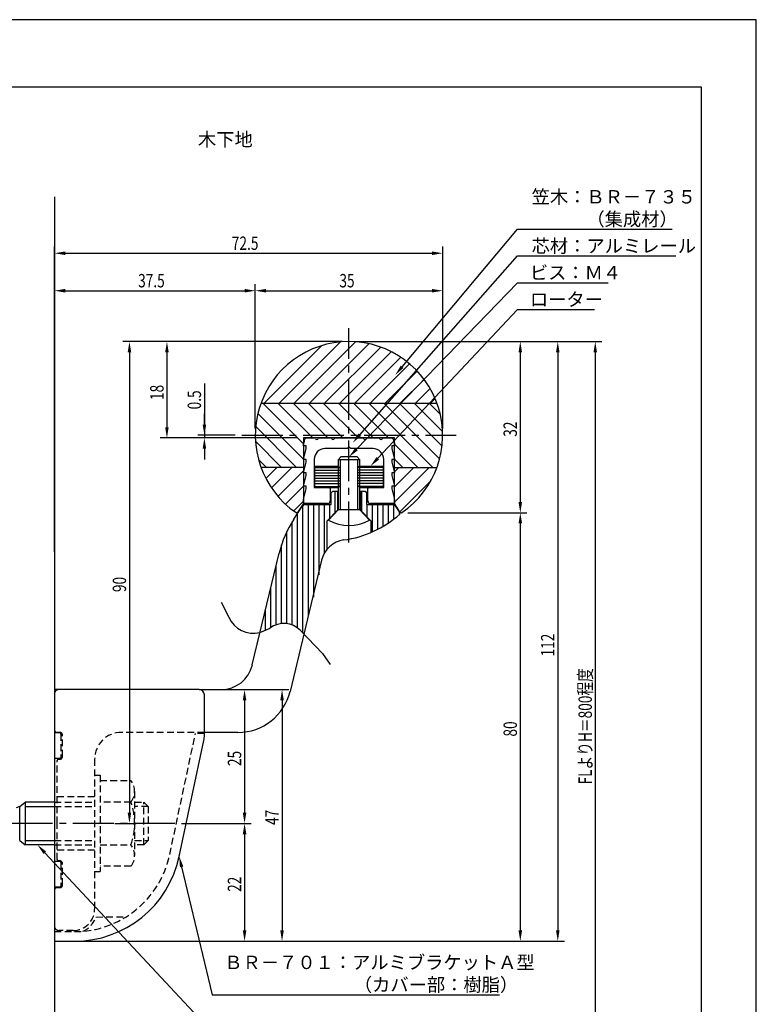
# Model space of a CAD drawing. Extents: x 0 to 210, y 0 to 297.
# Drawn here: x 72 to 210, y 113 to 297 of the extents above; entities that cross this region are included whole.
import ezdxf

# ---------------------------------------------------------------- set-up
doc = ezdxf.new("R2010")
doc.units = 0
doc.header["$LTSCALE"] = 0.4
doc.linetypes.add('CENTER2', pattern=[28.575, 19.05, -3.175, 3.175, -3.175])
doc.linetypes.add('HIDDEN2', pattern=[4.7625, 3.175, -1.5875])
doc.layers.get('0').update_dxf_attribs({"linetype": 'CONTINUOUS'})
doc.layers.get('DEFPOINTS').update_dxf_attribs({"linetype": 'CONTINUOUS'})
for name, color, linetype in [('BIS', 7, 'CONTINUOUS'), ('CENTER', 6, 'CENTER2'), ('COVER', 140, 'CONTINUOUS'), ('COVER_HIDDEN_', 140, 'HIDDEN2'), ('DIMS', 1, 'CONTINUOUS'), ('GENKYO', 3, 'CONTINUOUS'), ('HATCH', 9, 'CONTINUOUS'), ('HIDDEN', 9, 'HIDDEN2'), ('KASAGI', 7, 'CONTINUOUS'), ('MODEL', 7, 'CONTINUOUS'), ('MODEL2', 7, 'CONTINUOUS'), ('SHINZAI', 7, 'CONTINUOUS'), ('TEXT', 7, 'CONTINUOUS'), ('TITLE', 7, 'CONTINUOUS')]:
    doc.layers.add(name, color=color, linetype=linetype)
doc.styles.add('DIMS', font='romans.shx', dxfattribs={"width": 0.75, "bigfont": 'bigfont.shx'})
doc.styles.get("Standard").update_dxf_attribs({"font": 'romans.shx', "bigfont": 'bigfont.shx'})

# ---------------------------------------------------------------- blocks, each defined once
blk = doc.blocks.new('*U28')
at = {"layer": 'DIMS', "color": 7, "style": 'DIMS', "width": 0.75}
blk.add_text('37.5', height=2.5, dxfattribs=at).set_placement((94.54, 247))
blk = doc.blocks.new('*U29')
at = {"layer": 'DIMS', "color": 7, "style": 'DIMS', "width": 0.75}
blk.add_text('72.5', height=2.5, dxfattribs=at).set_placement((112.04, 254))
blk = doc.blocks.new('*U30')
at = {"layer": 'DIMS', "color": 7, "style": 'DIMS', "width": 0.75}
blk.add_text('35', height=2.5, dxfattribs=at).set_placement((132.13, 247))
blk = doc.blocks.new('*U31')
at = {"layer": 'DIMS', "color": 7, "style": 'DIMS', "width": 0.75}
blk.add_text('FLよりH＝800程度', height=2.5, rotation=90, dxfattribs=at).set_placement((179.29, 154.16))
blk = doc.blocks.new('*U32')
at = {"layer": 'DIMS', "color": 7, "style": 'DIMS', "width": 0.75}
blk.add_text('0.5', height=2.5, rotation=90, dxfattribs=at).set_placement((106.29, 224.21))
blk = doc.blocks.new('*U33')
at = {"layer": 'DIMS', "color": 7, "style": 'DIMS', "width": 0.75}
blk.add_text('25', height=2.5, rotation=90, dxfattribs=at).set_placement((113.79, 157.59))
blk = doc.blocks.new('*U34')
at = {"layer": 'DIMS', "color": 7, "style": 'DIMS', "width": 0.75}
blk.add_text('22', height=2.5, rotation=90, dxfattribs=at).set_placement((113.79, 134.09))
blk = doc.blocks.new('*U35')
at = {"layer": 'DIMS', "color": 7, "style": 'DIMS', "width": 0.75}
blk.add_text('47', height=2.5, rotation=90, dxfattribs=at).set_placement((120.79, 146.59))
blk = doc.blocks.new('*U36')
at = {"layer": 'DIMS', "color": 7, "style": 'DIMS', "width": 0.75}
blk.add_text('90', height=2.5, rotation=90, dxfattribs=at).set_placement((92.29, 190.09))
blk = doc.blocks.new('*U37')
at = {"layer": 'DIMS', "color": 7, "style": 'DIMS', "width": 0.75}
blk.add_text('80', height=2.5, rotation=90, dxfattribs=at).set_placement((165.29, 163.1))
blk = doc.blocks.new('*U38')
at = {"layer": 'DIMS', "color": 7, "style": 'DIMS', "width": 0.75}
blk.add_text('32', height=2.5, rotation=90, dxfattribs=at).set_placement((165.29, 219.1))
blk = doc.blocks.new('*U39')
at = {"layer": 'DIMS', "color": 7, "style": 'DIMS', "width": 0.75}
blk.add_text('112', height=2.5, rotation=90, dxfattribs=at).set_placement((172.29, 178.06))
blk = doc.blocks.new('*U40')
at = {"layer": 'DIMS', "color": 7, "style": 'DIMS', "width": 0.75}
blk.add_text('18', height=2.5, rotation=90, dxfattribs=at).set_placement((99.29, 225.96))

msp = doc.modelspace()

# ---------------------------------------------------------------- linework, layer by layer
at = {"layer": 'BIS'}
for p, q in [((132.42, 215.32), (131.92, 214.82)), ((135.42, 215.32), (132.42, 215.32)), ((135.42, 215.32), (135.92, 214.82)), ((135.92, 214.82), (131.92, 214.82)), ((131.92, 214.82), (131.92, 205.42)), ((132.27, 214.82), (132.27, 205.42)), ((135.57, 205.42), (135.57, 214.82)), ((135.92, 205.42), (135.92, 214.82)), ((131.92, 205.42), (130.09, 203.55)), ((135.92, 205.42), (131.92, 205.42)), ((135.92, 205.42), (137.75, 203.55)), ((72.42, 150.07), (73.42, 150.87)), ((78.92, 150.87), (73.42, 150.87)), ((73.42, 150.87), (73.42, 142.87)), ((72.42, 150.07), (71.76, 149.82)), ((72.42, 143.67), (72.42, 150.07)), ((73.42, 150.07), (78.92, 150.07)), ((72.42, 143.67), (73.42, 142.87)), ((73.42, 143.67), (78.92, 143.67)), ((78.92, 142.87), (73.42, 142.87))]:
    msp.add_line(p, q, dxfattribs=at)
msp.add_arc((133.92, 210.37), 7.82, 240.6973, 299.3027, dxfattribs=at)
at = {"layer": 'CENTER'}
for p, q in [((133.92, 199.38), (133.92, 239.38)), ((113.92, 219.38), (153.92, 219.38)), ((101.42, 146.88), (42.42, 146.88))]:
    msp.add_line(p, q, dxfattribs=at)
at = {"layer": 'COVER'}
for p, q in [((105.92, 171.88), (78.92, 171.88)), ((78.92, 171.88), (78.92, 124.88)), ((106.92, 163.4), (106.92, 170.88)), ((102.21, 140.72), (106.81, 162.36)), ((78.92, 124.88), (82.62, 124.88))]:
    msp.add_line(p, q, dxfattribs=at)
for centre, radius, start, end in [((105.92, 170.88), 1, 0, 90), ((101.92, 163.4), 5, 348, 0), ((82.65, 144.87), 20, 269.921, 348)]:
    msp.add_arc(centre, radius, start, end, dxfattribs=at)
at = {"layer": 'COVER_HIDDEN_'}
for p, q in [((79.92, 163.78), (78.92, 163.78)), ((80.12, 163.58), (80.12, 159.18)), ((100.45, 141.09), (105.25, 163.68)), ((106.91, 163.68), (105.25, 163.68)), ((79.92, 158.98), (78.92, 158.98)), ((79.92, 139.78), (78.92, 139.78)), ((80.12, 139.58), (80.12, 135.18)), ((79.92, 134.98), (78.92, 134.98)), ((86.66, 129.38), (92.34, 129.47)), ((78.92, 126.68), (82.62, 126.68))]:
    msp.add_line(p, q, dxfattribs=at)
for centre, radius, start, end in [((79.92, 163.58), 0.2, 0, 90), ((79.92, 159.18), 0.2, 270, 0), ((79.92, 139.58), 0.2, 0, 90), ((82.65, 144.87), 18.2, 269.921, 348), ((79.92, 135.18), 0.2, 270, 0), ((82.42, 130.88), 4.5, 293.2739, 340.5288)]:
    msp.add_arc(centre, radius, start, end, dxfattribs=at)
at = {"layer": 'DEFPOINTS'}
for p, q in [((210, 297), (0, 297)), ((210, 0), (210, 297))]:
    msp.add_line(p, q, dxfattribs=at)
at = {"layer": 'DIMS'}
for p, q in [((78.92, 197.63), (78.92, 254.62)), ((151.42, 220.62), (151.42, 254.62)), ((80.92, 253.38), (149.42, 253.38)), ((78.92, 197.63), (78.92, 247.62)), ((116.42, 220.62), (116.42, 247.62)), ((116.42, 220.62), (116.42, 247.62)), ((151.42, 220.62), (151.42, 247.62)), ((80.92, 246.38), (114.42, 246.38)), ((118.42, 246.38), (149.42, 246.38)), ((132.67, 236.87), (91.67, 236.87)), ((132.67, 236.87), (98.67, 236.87)), ((135.17, 236.87), (181.17, 236.87)), ((135.17, 236.87), (174.17, 236.87)), ((135.17, 236.87), (167.17, 236.87)), ((92.92, 234.87), (92.92, 148.88)), ((99.92, 234.87), (99.92, 220.88)), ((165.92, 234.87), (165.92, 206.9)), ((172.92, 234.87), (172.92, 126.88)), ((179.92, 234.87), (179.92, 95)), ((106.92, 229.03), (106.92, 219.38)), ((106.92, 221.38), (106.92, 223.38)), ((124.17, 218.88), (98.67, 218.88)), ((112.67, 219.38), (105.67, 219.38)), ((124.17, 218.88), (105.67, 218.88)), ((106.92, 219.38), (106.92, 218.88)), ((106.92, 219.38), (106.92, 218.88)), ((106.92, 216.88), (106.92, 214.88)), ((144.89, 204.9), (167.17, 204.9)), ((144.89, 204.9), (167.17, 204.9)), ((165.92, 202.9), (165.92, 126.88)), ((110.04, 188.22), (111.5, 185.41)), ((117.28, 182.53), (119.17, 183.36)), ((124.86, 182.92), (128.98, 178.6)), ((128.98, 178.6), (130.38, 176.57)), ((107.17, 171.88), (115.67, 171.88)), ((107.17, 171.88), (122.67, 171.88)), ((114.42, 169.88), (114.42, 148.88)), ((121.42, 169.88), (121.42, 126.88)), ((90.17, 146.88), (94.17, 146.88)), ((102.67, 146.88), (115.67, 146.88)), ((102.67, 146.88), (115.67, 146.88)), ((114.42, 144.87), (114.42, 126.88)), ((80.17, 124.88), (115.67, 124.88)), ((80.17, 124.88), (122.67, 124.88)), ((80.17, 124.88), (167.17, 124.88)), ((80.17, 124.88), (174.17, 124.88))]:
    msp.add_line(p, q, dxfattribs=at)
for points in [[(143.84, 232.16), (165.42, 257.88), (194.28, 257.88)], [(135.96, 219.49), (165.42, 252.88), (194.97, 252.88)], [(135.31, 216.76), (165.42, 247.88), (182.34, 247.88)], [(139.31, 215.08), (165.42, 242.88), (179.77, 242.88)], [(77.12, 141.41), (108.34, 107.88), (139.1, 107.88)], [(102.67, 138.77), (108.34, 114.88), (162.05, 114.88)]]:
    msp.add_lwpolyline(points, dxfattribs=at)
for centre, radius, start, end in [((116.1, 187.41), 5.02, 203.4744, 283.4905), ((121.76, 179.89), 4.33, 44.2504, 126.7476)]:
    msp.add_arc(centre, radius, start, end, dxfattribs=at)
for points in [[(80.92, 253.71), (80.92, 253.04), (78.92, 253.38)], [(149.42, 253.71), (149.42, 253.04), (151.42, 253.38)], [(80.92, 246.71), (80.92, 246.04), (78.92, 246.38)], [(114.42, 246.71), (114.42, 246.04), (116.42, 246.38)], [(118.42, 246.71), (118.42, 246.04), (116.42, 246.38)], [(149.42, 246.71), (149.42, 246.04), (151.42, 246.38)], [(92.59, 234.87), (93.25, 234.87), (92.92, 236.87)], [(99.59, 234.87), (100.25, 234.87), (99.92, 236.87)], [(165.59, 234.87), (166.25, 234.87), (165.92, 236.87)], [(172.59, 234.87), (173.25, 234.87), (172.92, 236.87)], [(179.59, 234.87), (180.25, 234.87), (179.92, 236.87)], [(144.1, 231.95), (142.56, 230.63), (143.59, 232.38)], [(99.59, 220.88), (100.25, 220.88), (99.92, 218.88)], [(106.59, 221.38), (107.25, 221.38), (106.92, 219.38)], [(106.59, 216.88), (107.25, 216.88), (106.92, 218.88)], [(136.21, 219.27), (134.64, 217.99), (135.71, 219.71)], [(135.55, 216.53), (133.92, 215.32), (135.07, 216.99)], [(139.56, 214.85), (137.94, 213.62), (139.07, 215.31)], [(165.59, 206.9), (166.25, 206.9), (165.92, 204.9)], [(165.59, 202.9), (166.25, 202.9), (165.92, 204.9)], [(114.09, 169.88), (114.75, 169.88), (114.42, 171.88)], [(121.09, 169.88), (121.75, 169.88), (121.42, 171.88)], [(92.59, 148.88), (93.25, 148.88), (92.92, 146.88)], [(114.09, 148.88), (114.75, 148.88), (114.42, 146.88)], [(114.09, 144.87), (114.75, 144.87), (114.42, 146.88)], [(76.87, 141.18), (75.75, 142.87), (77.36, 141.64)], [(102.35, 138.69), (102.21, 140.72), (102.99, 138.85)], [(114.09, 126.88), (114.75, 126.88), (114.42, 124.88)], [(121.09, 126.88), (121.75, 126.88), (121.42, 124.88)], [(165.59, 126.88), (166.25, 126.88), (165.92, 124.88)], [(172.59, 126.88), (173.25, 126.88), (172.92, 124.88)]]:
    msp.add_solid(points, dxfattribs=at)
at = {"layer": 'GENKYO'}
for p, q in [((78.92, 263.92), (78.92, 150.87)), ((78.92, 142.87), (78.92, 87.5))]:
    msp.add_line(p, q, dxfattribs=at)
at = {"layer": 'HATCH'}
for p, q in [((118.05, 225.38), (128.78, 236.1)), ((120.88, 225.38), (132.31, 236.8)), ((123.71, 225.38), (135.17, 236.83)), ((126.54, 225.38), (137.64, 236.48)), ((129.37, 225.38), (139.84, 235.84)), ((132.2, 225.38), (141.81, 234.99)), ((135.02, 225.38), (143.6, 233.95)), ((137.85, 225.38), (145.22, 232.74)), ((140.68, 225.38), (146.67, 231.36)), ((143.51, 225.38), (147.96, 229.82)), ((146.34, 225.38), (149.08, 228.12)), ((149.17, 225.38), (150.02, 226.23)), ((117.48, 225.38), (150.36, 225.38)), ((117.81, 225.38), (125.42, 217.77)), ((120.64, 225.38), (127.14, 218.88)), ((123.47, 225.38), (129.97, 218.88)), ((126.3, 225.38), (132.8, 218.88)), ((129.13, 225.38), (135.63, 218.88)), ((131.95, 225.38), (138.45, 218.88)), ((134.78, 225.38), (141.28, 218.88)), ((137.61, 225.38), (149.61, 213.38)), ((140.44, 225.38), (150.85, 214.96)), ((143.27, 225.38), (151.3, 217.34)), ((146.1, 225.38), (151.41, 220.07)), ((148.92, 225.38), (150.96, 223.33)), ((116.9, 223.46), (125.42, 214.94)), ((116.5, 221.03), (124.15, 213.38)), ((116.46, 218.25), (121.33, 213.38)), ((142.42, 217.74), (146.78, 213.38)), ((117.01, 214.86), (118.5, 213.38)), ((125.42, 213.38), (117.48, 213.38)), ((117.51, 213.29), (117.6, 213.38)), ((118.38, 211.33), (120.42, 213.38)), ((119.43, 209.56), (123.25, 213.38)), ((127.52, 213.34), (132.21, 213.34)), ((140.32, 213.34), (135.63, 213.34)), ((142.42, 214.91), (143.95, 213.38)), ((142.42, 212.57), (143.22, 213.38)), ((142.42, 209.74), (146.05, 213.38)), ((142.42, 206.91), (148.88, 213.38)), ((142.42, 213.38), (150.36, 213.38)), ((120.66, 207.95), (125.42, 212.71)), ((127.52, 212.84), (132.27, 212.84)), ((127.52, 212.34), (132.27, 212.34)), ((127.52, 211.84), (132.27, 211.84)), ((140.32, 212.84), (135.57, 212.84)), ((140.32, 212.34), (135.57, 212.34)), ((140.32, 211.84), (135.57, 211.84)), ((122.05, 206.52), (125.42, 209.89)), ((127.52, 211.34), (132.27, 211.34)), ((127.52, 210.84), (132.27, 210.84)), ((127.52, 210.34), (132.27, 210.34)), ((127.52, 209.84), (132.13, 209.84)), ((140.32, 211.34), (135.57, 211.34)), ((140.32, 210.84), (135.57, 210.84)), ((140.32, 210.34), (135.57, 210.34)), ((140.32, 209.84), (135.71, 209.84)), ((143.43, 205.1), (149.22, 210.89)), ((131.33, 204.94), (131.33, 208.92)), ((136.33, 205.11), (136.33, 208.92)), ((123.6, 205.24), (125.42, 207.06)), ((125.33, 182.42), (125.33, 206.29)), ((126.33, 185.78), (126.33, 206.42)), ((127.33, 189.13), (127.33, 206.42)), ((128.33, 193.3), (128.33, 206.42)), ((129.33, 197.38), (129.33, 206.42)), ((130.33, 203.94), (130.33, 206.42)), ((137.33, 204.11), (137.33, 206.42)), ((138.33, 201.37), (138.33, 206.42)), ((139.33, 201.85), (139.33, 206.42)), ((140.33, 202.41), (140.33, 206.42)), ((141.33, 203.04), (141.33, 206.42)), ((142.33, 203.76), (142.33, 206.39)), ((124.33, 183.38), (124.33, 204.77)), ((143.33, 204.58), (143.33, 205.03)), ((123.33, 183.93), (123.33, 203.23)), ((122.33, 184.19), (122.33, 201.41)), ((121.33, 184.2), (121.33, 198.94)), ((120.33, 183.98), (120.33, 195.05)), ((119.33, 183.48), (119.33, 190.89)), ((118.33, 183), (118.33, 186.72))]:
    msp.add_line(p, q, dxfattribs=at)
at = {"layer": 'HIDDEN'}
for p, q in [((78.92, 171.08), (78.92, 164.38)), ((105.92, 171.88), (79.72, 171.88)), ((79.92, 163.88), (79.42, 163.88)), ((106.92, 163.88), (91.42, 163.88)), ((80.42, 159.38), (80.42, 163.38)), ((79.42, 146.88), (79.42, 158.63)), ((79.67, 158.88), (79.92, 158.88)), ((86.42, 158.88), (86.42, 130.88)), ((86.42, 155.87), (87.42, 155.87)), ((87.42, 155.87), (87.42, 137.87)), ((87.42, 154.87), (93.2, 154.87)), ((93.88, 152.87), (93.88, 140.87)), ((78.92, 150.87), (86.42, 150.87)), ((79.42, 151.88), (86.42, 151.88)), ((93.2, 150.87), (87.42, 150.87)), ((93.88, 150.87), (95.62, 150.87)), ((95.62, 142.87), (95.62, 150.87)), ((95.62, 150.87), (96.42, 150.07)), ((78.92, 150.07), (86.42, 150.07)), ((96.42, 150.07), (93.88, 150.07)), ((96.42, 150.07), (96.42, 143.67)), ((79.42, 140.13), (79.42, 146.88)), ((78.92, 143.67), (86.42, 143.67)), ((93.88, 143.67), (96.42, 143.67)), ((96.42, 143.67), (95.62, 142.87)), ((78.92, 142.87), (86.42, 142.87)), ((86.42, 141.88), (79.42, 141.88)), ((87.42, 142.87), (93.2, 142.87)), ((95.62, 142.87), (93.88, 142.87)), ((79.92, 139.88), (79.67, 139.88)), ((80.42, 135.38), (80.42, 139.38)), ((93.2, 138.87), (87.42, 138.87)), ((86.42, 137.87), (87.42, 137.87)), ((78.92, 134.38), (78.92, 127.68)), ((79.42, 134.88), (79.92, 134.88)), ((82.42, 126.88), (79.72, 126.88))]:
    msp.add_line(p, q, dxfattribs=at)
for centre, radius, start, end in [((79.72, 171.08), 0.8, 90, 180), ((79.42, 164.38), 0.5, 180, 270), ((79.92, 163.38), 0.5, 0, 90), ((91.42, 158.88), 5, 90, 180), ((79.67, 158.63), 0.25, 90, 180), ((79.92, 159.38), 0.5, 270, 0), ((90.63, 152.87), 3.26, 322.1211, 37.8789), ((81.88, 146.87), 12, 340.5288, 19.4712), ((90.63, 140.87), 3.26, 322.1211, 37.8789), ((79.67, 140.13), 0.25, 180, 270), ((79.92, 139.38), 0.5, 0, 90), ((79.42, 134.38), 0.5, 90, 180), ((79.92, 135.38), 0.5, 270, 0), ((82.42, 130.88), 4, 270, 0), ((79.72, 127.68), 0.8, 180, 270)]:
    msp.add_arc(centre, radius, start, end, dxfattribs=at)
at = {"layer": 'KASAGI'}
for p, q in [((142.42, 218.88), (125.42, 218.88)), ((125.42, 218.88), (125.42, 206.62)), ((142.42, 206.62), (142.42, 218.88)), ((125.42, 206.62), (124.32, 204.98)), ((143.51, 204.98), (142.42, 206.62))]:
    msp.add_line(p, q, dxfattribs=at)
for centre, radius, start, end in [((133.92, 219.38), 17.5, 304.3525, 235.6475), ((124.16, 205.09), 0.2, 235.6475, 326.3099), ((143.68, 205.09), 0.2, 213.6901, 304.3525)]:
    msp.add_arc(centre, radius, start, end, dxfattribs=at)
at = {"layer": 'MODEL', "linetype": 'CONTINUOUS'}
for p, q in [((130.62, 208.62), (130.92, 208.92)), ((130.62, 206.42), (130.62, 208.62)), ((130.92, 208.92), (131.92, 208.92)), ((131.82, 205.42), (131.82, 208.92)), ((135.92, 208.92), (136.92, 208.92)), ((136.02, 208.92), (136.02, 205.42)), ((136.92, 208.92), (137.22, 208.62)), ((137.22, 208.62), (137.22, 206.42)), ((123.62, 203.68), (125.27, 206.2)), ((125.69, 206.42), (130.62, 206.42)), ((137.22, 206.42), (142.15, 206.42)), ((142.57, 206.2), (143.43, 204.89)), ((129.82, 203.42), (131.82, 205.42)), ((136.02, 205.42), (138.02, 203.42)), ((129.82, 198.11), (129.82, 203.42)), ((138.02, 203.42), (138.02, 201.23)), ((115.87, 176.47), (120.89, 197.37)), ((128.8, 196.04), (122.91, 171.54)), ((105.92, 171.88), (110.04, 171.88)), ((113.19, 163.88), (106.92, 163.88))]:
    msp.add_line(p, q, dxfattribs=at)
for centre, radius, start, end in [((125.69, 205.92), 0.5, 90, 146.7205), ((142.15, 205.92), 0.5, 33.2795, 90), ((130.16, 219.62), 20, 278.0524, 311.4375), ((143.26, 204.78), 0.2, 311.4374, 33.2795), ((140.34, 192.71), 20, 146.7205, 166.5), ((133.66, 194.87), 5, 98.0524, 166.5), ((110.04, 177.88), 6, 270, 346.5), ((113.19, 173.88), 10, 270, 346.5)]:
    msp.add_arc(centre, radius, start, end, dxfattribs=at)
at = {"layer": 'MODEL2'}
for p, q in [((127.52, 213.62), (131.92, 213.62)), ((127.52, 209.62), (127.52, 213.62)), ((131.92, 213.62), (132.27, 213.28)), ((135.92, 213.62), (135.57, 213.28)), ((135.92, 213.62), (140.32, 213.62)), ((140.32, 213.62), (140.32, 209.62)), ((131.92, 209.62), (132.27, 209.98)), ((135.92, 209.62), (135.57, 209.98)), ((127.52, 209.62), (131.92, 209.62)), ((135.92, 209.62), (140.32, 209.62))]:
    msp.add_line(p, q, dxfattribs=at)
at = {"layer": 'SHINZAI'}
for p, q in [((125.62, 218.57), (125.92, 218.88)), ((125.92, 218.88), (127.46, 218.88)), ((128.38, 218.88), (130.46, 218.88)), ((131.38, 218.88), (136.46, 218.88)), ((137.38, 218.88), (139.46, 218.88)), ((140.38, 218.88), (141.92, 218.88)), ((141.92, 218.88), (142.22, 218.57)), ((125.42, 217.97), (125.62, 218.18)), ((125.42, 217.38), (125.42, 217.97)), ((125.92, 217.38), (125.42, 217.38)), ((125.62, 218.18), (125.62, 218.57)), ((125.92, 216.88), (125.92, 217.38)), ((133.81, 217.13), (133.56, 216.88)), ((134.28, 216.88), (134.02, 217.13)), ((141.92, 217.38), (141.92, 216.88)), ((142.42, 217.38), (141.92, 217.38)), ((142.22, 218.57), (142.22, 218.18)), ((142.22, 218.18), (142.42, 217.97)), ((142.42, 217.97), (142.42, 217.38)), ((125.42, 214.88), (125.92, 216.88)), ((133.56, 216.88), (129.42, 216.88)), ((138.42, 216.88), (134.28, 216.88)), ((141.92, 216.88), (142.42, 214.88)), ((125.92, 214.88), (125.42, 214.88)), ((125.42, 212.38), (125.92, 214.38)), ((125.92, 214.38), (125.92, 214.88)), ((127.42, 214.88), (127.42, 209.62)), ((140.42, 209.62), (140.42, 214.88)), ((141.92, 214.88), (141.92, 214.38)), ((142.42, 214.88), (141.92, 214.88)), ((141.92, 214.38), (142.42, 212.38)), ((125.92, 212.38), (125.42, 212.38)), ((125.42, 209.88), (125.92, 211.88)), ((125.92, 211.88), (125.92, 212.38)), ((141.92, 212.38), (141.92, 211.88)), ((142.42, 212.38), (141.92, 212.38)), ((141.92, 211.88), (142.42, 209.88)), ((125.92, 209.88), (125.42, 209.88)), ((125.92, 209.38), (125.92, 209.88)), ((141.92, 209.88), (141.92, 209.38)), ((142.42, 209.88), (141.92, 209.88)), ((125.42, 207.38), (125.92, 209.38)), ((127.42, 209.62), (130.22, 209.62)), ((130.42, 209.43), (130.42, 207.12)), ((137.42, 207.12), (137.42, 209.43)), ((137.62, 209.62), (140.42, 209.62)), ((141.92, 209.38), (142.42, 207.38)), ((125.42, 206.62), (125.42, 207.38)), ((129.92, 206.62), (125.42, 206.62)), ((142.42, 206.62), (137.92, 206.62)), ((142.42, 206.88), (142.42, 206.65))]:
    msp.add_line(p, q, dxfattribs=at)
for centre, radius, start, end in [((128.38, 218.68), 0.2, 90, 156.4218), ((131.38, 218.68), 0.2, 90, 156.4218), ((136.46, 218.68), 0.2, 23.5782, 90), ((137.38, 218.68), 0.2, 90, 156.4218), ((139.46, 218.68), 0.2, 23.5782, 90), ((140.38, 218.68), 0.2, 90, 156.4218), ((127.92, 218.88), 0.3, 203.5782, 336.4218), ((130.92, 218.88), 0.3, 203.5782, 336.4218), ((133.92, 217.03), 0.15, 45, 135), ((136.92, 218.88), 0.3, 203.5782, 336.4218), ((139.92, 218.88), 0.3, 203.5782, 336.4218), ((129.42, 214.88), 2, 90, 180), ((138.42, 214.88), 2, 0, 90), ((130.22, 209.43), 0.2, 0, 90), ((137.62, 209.43), 0.2, 90, 180), ((129.92, 207.12), 0.5, 270, 0), ((137.92, 207.12), 0.5, 180, 270)]:
    msp.add_arc(centre, radius, start, end, dxfattribs=at)
at = {"layer": 'TITLE'}
for p, q in [((199.75, 284.37), (20, 284.37)), ((199.75, 12.62), (199.75, 284.37))]:
    msp.add_line(p, q, dxfattribs=at)

# ---------------------------------------------------------------- block references
for name in ['*U29', '*U28', '*U30', '*U40', '*U32', '*U38', '*U36', '*U39', '*U31', '*U37', '*U33', '*U35', '*U34']:
    msp.add_blockref(name, (0, 0))

# ---------------------------------------------------------------- texts
at = {"layer": 'DIMS', "color": 7}
for s, p in [('笠木：ＢＲ－７３５', (168.04, 262.67)), ('\u3000\u3000\u3000（集成材）', (168.04, 258.5)), ('芯材：アルミレール', (168.04, 253.5)), ('ビス：Ｍ４', (167.71, 248.5)), ('ローター', (167.71, 243.5)), ('ＢＲ－７０１：アルミブラケットＡ型', (110.63, 119.67)), ('\u3000\u3000\u3000\u3000\u3000\u3000\u3000（カバー部：樹脂）', (110.96, 115.5))]:
    msp.add_text(s, height=2.5, dxfattribs=at).set_placement(p)
at = {"layer": 'TEXT'}
msp.add_text('%%U木下地', height=2.5, dxfattribs=at).set_placement((105.71, 273.38))

doc.saveas('drawing.dxf')
